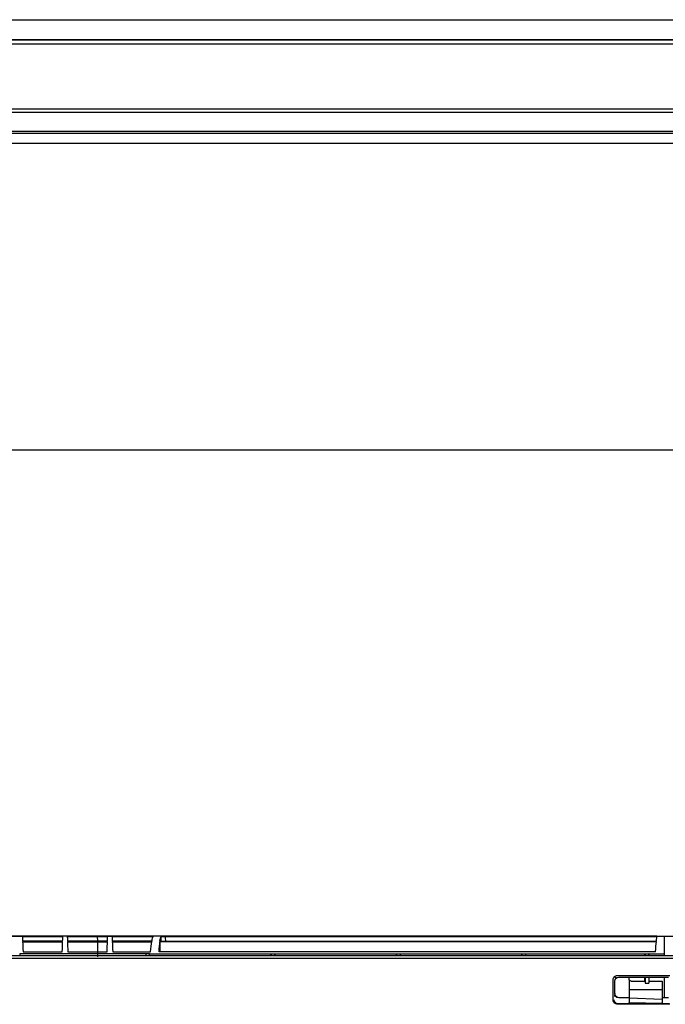
# Model space of a CAD drawing. Units: millimetres. Extents: x -3692 to 6385, y -677 to 829.
# Drawn here: x 814 to 971, y 258 to 497 of the extents above; entities that cross this region are included whole.
import ezdxf

# ---------------------------------------------------------------- set-up
doc = ezdxf.new("R2010")
doc.units = ezdxf.units.MM
doc.layers.get('0').update_dxf_attribs({"linetype": 'CONTINUOUS'})
doc.layers.get('Defpoints').update_dxf_attribs({"linetype": 'CONTINUOUS'})
doc.layers.add('1', color=7, linetype='CONTINUOUS', true_color=0xffffff)
doc.dimstyles.get("Standard").update_dxf_attribs({"dimtxt": 0.18, "dimasz": 0.18, "dimexe": 0.18, "dimexo": 0.0625, "dimgap": 0.09, "dimtad": 0, "dimtih": 1, "dimtoh": 1, "dimdec": 4, "dimzin": 0, "dimdsep": 46, "dimtxsty": 'Standard', "dimcen": 0.09, "dimadec": 0, "dimazin": 0, "dimtfac": 1, "dimtdec": 4, "dimtofl": 0, "dimtmove": 0, "dimatfit": 3, "dimfxl": 1, "dimtolj": 1, "dimtzin": 0, "dimarcsym": 0})

# ---------------------------------------------------------------- blocks, each defined once
blk = doc.blocks.new('*D1')
at = {"color": 0, "lineweight": -2, "transparency": 16777216}
for p, q in [((124.44, 470.5), (124.44, 392.5)), ((1076.02, 468.11), (1076.02, 392.5)), ((134.44, 392.68), (586.25, 392.68)), ((1066.02, 392.68), (611.43, 392.68))]:
    blk.add_line(p, q, dxfattribs=at)
at = {"color": 0, "transparency": 16777216}
for points in [[(134.44, 394.35), (134.44, 391.02), (124.44, 392.68)], [(1066.02, 394.35), (1066.02, 391.02), (1076.02, 392.68)]]:
    blk.add_solid(points, dxfattribs=at)
at = {"layer": 'Defpoints', "color": 0, "transparency": 16777216}
for p in [(124.44, 470.56), (1076.02, 468.17), (1076.02, 392.68)]:
    blk.add_point(p, dxfattribs=at)
at = {"color": 0, "transparency": 16777216, "insert": (598.84, 392.68), "char_height": 10, "attachment_point": 5}
blk.add_mtext('\\A1;950', dxfattribs=at)

msp = doc.modelspace()

# ---------------------------------------------------------------- linework, layer by layer
at = {"layer": '1', "color": 7, "linetype": 'Continuous'}
for p, q in [((199.92996, 497.28018), (999.92996, 497.28018)), ((131.26403, 492.42097), (1068.59534, 492.42097)), ((986.00529, 492.37123), (214.45462, 492.37123)), ((214.64272, 491.42071), (985.8172, 491.42071)), ((213.11017, 475.58803), (987.34974, 475.58803)), ((214.69337, 474.80023), (985.8172, 474.80023)), ((991.72127, 469.63663), (208.73865, 469.63663)), ((991.45766, 469.66293), (209.00226, 469.66293)), ((213.05139, 470.22204), (987.40853, 470.22204)), ((1075.01588, 467.17354), (125.44404, 467.17354)), ((846.52127, 274.63641), (749.20663, 274.63641)), ((771.62172, 274.65105), (824.11742, 274.65105)), ((814.75412, 274.59524), (824.55434, 274.59524)), ((824.51061, 273.46491), (814.79785, 273.46491)), ((814.80488, 273.27558), (824.50358, 273.27558)), ((831.37645, 274.65105), (824.12114, 274.65105)), ((825.64301, 274.59524), (835.44323, 274.59524)), ((835.3995, 273.46491), (825.68674, 273.46491)), ((825.69376, 273.27558), (835.39247, 273.27558)), ((831.3762, 274.63641), (831.37645, 274.65105)), ((831.37645, 274.65105), (832.89105, 274.65105)), ((832.88886, 274.65105), (846.54807, 274.65105)), ((836.5319, 274.59524), (846.50768, 274.59524)), ((846.22001, 273.46491), (836.57563, 273.46491)), ((836.58265, 273.27558), (846.18914, 273.27558)), ((847.88585, 274.65105), (846.55652, 274.65105)), ((968.83473, 274.63359), (847.84802, 274.63359)), ((848.13598, 273.2903), (848.13452, 270.89138)), ((968.70426, 273.2903), (848.13598, 273.2903)), ((848.15589, 273.44855), (968.71898, 273.44855)), ((848.40416, 273.44854), (848.40487, 274.59993)), ((848.40487, 274.59993), (968.8306, 274.59993)), ((849.36852, 274.65105), (1070.4116, 274.65105)), ((968.83522, 274.63716), (970.62645, 274.63716)), ((970.62645, 274.63716), (970.62645, 270.45982)), ((814.10779, 270.33205), (814.08535, 270.33205)), ((844.70565, 270.33205), (814.10779, 270.33205)), ((814.10779, 270.33205), (814.10779, 269.92829)), ((814.89192, 270.89135), (824.41654, 270.89135)), ((825.78081, 270.89135), (835.30543, 270.89135)), ((836.6697, 270.89135), (845.88536, 270.89135)), ((845.60769, 270.33205), (844.70565, 270.33205)), ((844.70565, 270.33205), (844.70565, 269.92829)), ((845.61068, 270.33205), (875.11728, 270.33205)), ((845.61424, 269.92826), (845.61068, 270.33205)), ((968.48482, 270.89135), (847.91746, 270.89135)), ((875.11728, 269.92826), (875.11728, 270.33205)), ((875.11728, 270.33205), (875.13972, 270.33205)), ((875.13972, 270.33205), (876.09484, 270.33205)), ((876.11728, 270.33205), (876.09484, 270.33205)), ((876.11728, 270.33205), (905.57728, 270.33205)), ((876.11728, 269.92826), (876.11728, 270.33205)), ((905.57728, 269.92826), (905.57728, 270.33205)), ((905.57728, 270.33205), (905.59972, 270.33205)), ((905.59972, 270.33205), (906.55484, 270.33205)), ((906.57728, 270.33205), (906.55484, 270.33205)), ((906.57728, 270.33205), (936.03728, 270.33205)), ((906.57728, 269.92826), (906.57728, 270.33205)), ((936.03728, 269.92826), (936.03728, 270.33205)), ((936.03728, 270.33205), (936.05972, 270.33205)), ((936.05972, 270.33205), (937.01484, 270.33205)), ((937.03728, 270.33205), (937.01484, 270.33205)), ((937.03728, 270.33205), (965.92658, 270.33205)), ((937.03728, 269.92826), (937.03728, 270.33205)), ((965.92658, 269.9282), (965.92658, 270.33205)), ((965.92658, 270.33205), (965.94902, 270.33205)), ((965.94902, 270.33205), (966.90414, 270.33205)), ((966.92658, 270.33205), (966.90414, 270.33205)), ((966.92658, 270.33205), (970.12645, 270.33205)), ((966.92658, 269.9282), (966.92658, 270.33205)), ((970.62645, 270.45982), (970.62645, 269.92826)), ((123.22988, 269.3294), (1072.52302, 269.3294)), ((125.46497, 269.92829), (1070.28793, 269.92829)), ((958.23063, 259.12801), (958.2281, 264.08575)), ((958.91014, 264.43266), (958.55222, 264.792)), ((958.62676, 260.71416), (958.62522, 263.73391)), ((959.25074, 265.11793), (971.99816, 265.11793)), ((959.60549, 264.71922), (971.64342, 264.71922)), ((962.12645, 264.02313), (962.12645, 264.71924)), ((962.12645, 264.02313), (962.12645, 261.59707)), ((962.62645, 263.75537), (965.92658, 263.75537)), ((965.92658, 263.75537), (965.92658, 264.71926)), ((965.92658, 263.75537), (965.97592, 263.25137)), ((965.97592, 264.71923), (965.97592, 263.25137)), ((965.97592, 263.25137), (966.87724, 263.25137)), ((966.87724, 264.71923), (966.87724, 263.25137)), ((966.92658, 263.75537), (966.87724, 263.25137)), ((966.92658, 263.75537), (966.92658, 264.71926)), ((966.92658, 263.75537), (970.12645, 263.75537)), ((970.12645, 263.75537), (970.12645, 261.59707)), ((970.62645, 264.71908), (970.62645, 259.71922)), ((958.62029, 260.71225), (958.53522, 260.01978)), ((970.12645, 261.59707), (962.12645, 261.59707)), ((962.12645, 261.59707), (962.12645, 259.68349)), ((970.12645, 261.59707), (970.12645, 259.37135)), ((958.81057, 258.40577), (958.67609, 258.33919)), ((959.04584, 259.84345), (959.1126, 259.86327)), ((962.12651, 259.68632), (959.56412, 259.68632)), ((962.12662, 259.71922), (959.63758, 259.71922)), ((962.12645, 259.57088), (962.12645, 259.68349)), ((970.12645, 259.31227), (962.12645, 259.62441)), ((962.12645, 259.57088), (962.12645, 258.5768)), ((962.12645, 258.43282), (962.12645, 258.5768)), ((970.12645, 258.29953), (962.12645, 258.43686)), ((962.12645, 258.43282), (962.12645, 258.42124)), ((962.12645, 258.42115), (970.12645, 258.27875)), ((970.12645, 258.27382), (962.12645, 258.41622)), ((971.68478, 259.68632), (970.12633, 259.68632)), ((971.61132, 259.71922), (970.12639, 259.71922)), ((970.12645, 259.37135), (970.12645, 259.25874)), ((970.12645, 259.25874), (970.12645, 258.43946)), ((970.12645, 258.43946), (970.12645, 258.29548)), ((971.96391, 258.11891), (959.28499, 258.11891)), ((971.84694, 258.21922), (959.40196, 258.21922)), ((970.12645, 258.29548), (970.12645, 258.27884))]:
    msp.add_line(p, q, dxfattribs=at)
at = {"layer": '1', "color": 7, "linetype": 'Continuous', "extrusion": (0, 0, -1)}
msp.add_arc((-824.12114, 268.65105), 6, 85.9978134, 90, dxfattribs=at)
for centre, major_axis, ratio, start_param, end_param in [((819.46529, 139.65105), (4.7143, -135), 0.000304378, 3.170358809, 3.274261549), ((819.46529, 139.65107), (4.7143, -134.99998), 0.000304378, 3.284473608, 3.378161102), ((819.84317, 139.65104), (4.7143, 135), 0.000304378, 6.046616881, 6.140304366), ((819.84317, 139.65104), (4.7143, 135), 0.000304378, 6.150516414, 6.254419152), ((830.35418, 139.65105), (4.7143, -135), 0.000304378, 3.170358809, 3.274261549), ((830.35418, 139.65107), (4.7143, -134.99998), 0.000304378, 3.284473608, 3.378161102), ((832.8796, 269.65105), (0.01146, 5), 0.026185853, 6.283125275, 7.853921602), ((830.73206, 139.65104), (4.7143, 135), 0.000304378, 6.046616881, 6.140304366), ((830.73206, 139.65104), (4.7143, 135), 0.000304378, 6.150516414, 6.254419152), ((841.24307, 139.65105), (4.7143, -135), 0.000304378, 3.170358809, 3.274261549), ((841.24307, 139.65107), (4.7143, -134.99998), 0.000304378, 3.284473607, 3.378161101), ((841.86352, 139.65105), (4.71653, 134.99997), 0.017738217, 6.046007784, 6.13969527), ((841.86352, 139.65105), (4.71653, 134.99997), 0.017738217, 6.149907316, 6.253810055), ((844.19972, 139.65126), (2.35753, 134.99978), 0.017602064, 6.268155083, 6.282877919), ((848.46971, 139.65105), (0, 135), 0.017455065, 6.046627509, 6.141082834), ((848.46971, 139.65105), (0, 135), 0.017455065, 6.149614146, 6.255665804), ((849.41439, 264.65105), (0.03348, -10), 0.017454967, 3.14165109, 3.605298699), ((957.02694, 139.65107), (11.81098, 134.99998), 0.000757703, 6.046561198, 6.141016532), ((957.02694, 139.65104), (11.81098, 135), 0.000757703, 6.149547858, 6.255599514), ((955.89351, 126.69416), (12.94441, 147.95688), 0.000723777, 6.267762847, 6.269420416), ((875.1404, 269.83205), (0.00069, -0.5), 0.05240773, 3.141664773, 4.51875645), ((876.09415, 269.83205), (0.00069, 0.5), 0.05240773, 4.90602151, 6.283113187), ((905.6004, 269.83205), (0.00069, -0.5), 0.05240773, 3.141664773, 4.51875645), ((906.55415, 269.83205), (0.00069, 0.5), 0.05240773, 4.90602151, 6.283113187), ((936.0604, 269.83205), (0.00069, -0.5), 0.05240773, 3.141664773, 4.51875645), ((937.01415, 269.83205), (0.00069, 0.5), 0.05240773, 4.90602151, 6.283113187), ((965.9497, 269.83205), (0.00069, -0.5), 0.05240773, 3.141664773, 4.51875645), ((966.90345, 269.83205), (0.00069, 0.5), 0.05240773, 4.90602151, 6.283113187), ((959.24354, 264.09779), (0.68232, -0.77882), 0.965632881, 2.26120853, 3.885493275), ((959.64068, 263.69908), (0.68232, -0.77882), 0.965632881, 2.307109864, 3.843754255), ((962.62645, 264.02313), (0.5, 0), 0.535527796, 1.570796327, 3.141592654), ((959.6422, 260.71922), (1.00522, 0.14603), 0.984146856, 1.717355011, 3.28309337), ((959.24608, 259.12043), (0.9631, 0.32742), 0.982752861, 1.85491913, 3.482208293), ((959.50727, 259.24974), (0.67802, 0.81353), 0.932975978, 2.516153877, 3.983002054), ((959.58918, 260.70348), (0.74213, 0.73997), 0.940395964, 2.348526658, 3.550992274)]:
    msp.add_ellipse(centre, major_axis=major_axis, ratio=ratio, start_param=start_param, end_param=end_param, dxfattribs=at)
at = {"layer": '1', "color": 7, "linetype": 'Continuous'}
for points in [[(847.84802, 274.63359), (847.86062, 274.64523), (847.87323, 274.65105), (847.88585, 274.65105)], [(845.61068, 270.33205), (845.60969, 270.33205), (845.60869, 270.33205), (845.60769, 270.33205)]]:
    msp.add_open_spline(points, degree=3, dxfattribs=at)
for points, knots in [([(849.38092, 274.65105), (849.36171, 274.65105), (849.3425, 274.65105), (849.00385, 274.65105), (848.68443, 274.65105), (848.20528, 274.65105), (848.04557, 274.65105), (847.88585, 274.65105)], [0, 0, 0, 0, 0.038551908, 0.038551908, 0.679517303, 0.679517303, 1, 1, 1, 1]), ([(845.60774, 269.92953), (845.6076, 269.94837), (845.60748, 269.96697), (845.60702, 270.03841), (845.60677, 270.08946), (845.60647, 270.17866), (845.60642, 270.21804), (845.60654, 270.27983), (845.60671, 270.3031), (845.60716, 270.32689), (845.60741, 270.33205), (845.60769, 270.33205)], [0, 0, 0, 0, 0.083770848, 0.083770848, 0.329383146, 0.329383146, 0.574985486, 0.574985486, 0.820580447, 0.820580447, 1, 1, 1, 1]), ([(970.12645, 270.33205), (970.18135, 270.33205), (970.237, 270.33445), (970.34054, 270.34359), (970.38984, 270.35046), (970.47622, 270.36765), (970.51433, 270.37824), (970.57494, 270.40182), (970.59788, 270.41518), (970.62137, 270.439), (970.62645, 270.44946), (970.62645, 270.45982)], [0, 0, 0, 0, 0.208146391, 0.208146391, 0.416142451, 0.416142451, 0.626495586, 0.626495586, 0.842042273, 0.842042273, 1, 1, 1, 1])]:
    msp.add_open_spline(points, degree=3, knots=knots, dxfattribs=at)

# ---------------------------------------------------------------- dimensions: what is measured, and where the dimension line sits
dim = msp.add_linear_dim(base=(1076.01553, 392.68474), p1=(124.44438, 470.56165), p2=(1076.01553, 468.17321), text='950', dimstyle='Standard', override={"dimtxt": 10, "dimasz": 10})
dim.commit()
dim.dimension.update_dxf_attribs({"geometry": '*D1', "text_midpoint": (598.83944, 392.68474), "dimtype": 160})

doc.saveas('drawing.dxf')
